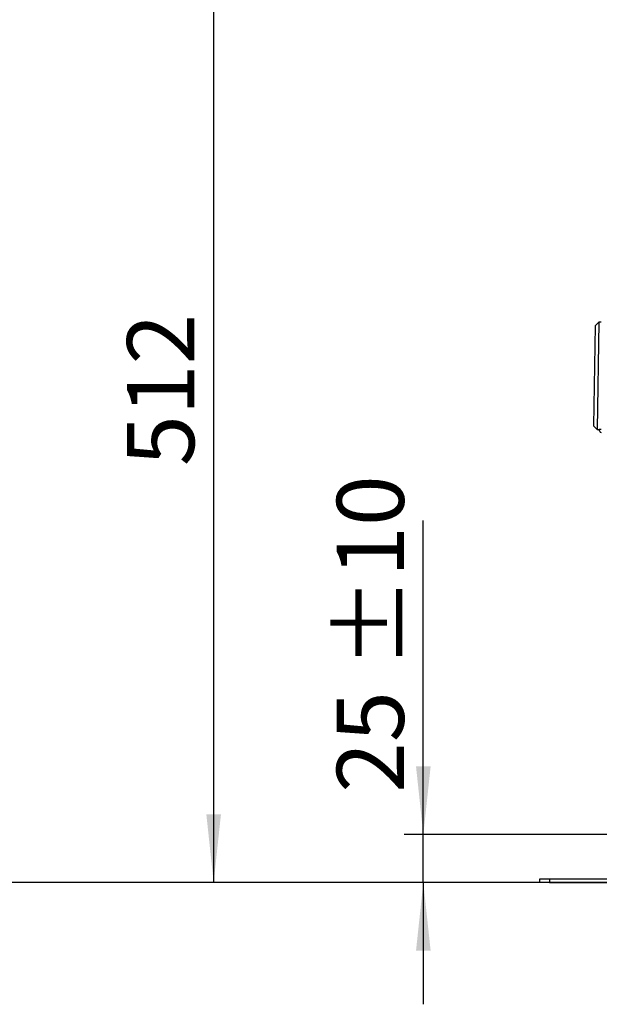
# Model space of a CAD drawing. Units: millimetres. Extents: x 4 to 416, y 4 to 293.
# Drawn here: x 169 to 199, y 60 to 111 of the extents above; entities that cross this region are included whole.
import ezdxf

# ---------------------------------------------------------------- set-up
doc = ezdxf.new("R2010")
doc.units = ezdxf.units.MM
doc.layers.add('FORMAT', color=7, linetype='Continuous')
doc.styles.add('SLDTEXTSTYLE0', font='TXT', dxfattribs={"width": 0.75})
doc.dimstyles.new('SLDDIMSTYLE0', dxfattribs={"dimtxt": 3.5, "dimasz": 3.556, "dimexe": 0, "dimexo": 0.0625, "dimgap": 0.875, "dimtad": 1, "dimdec": 0, "dimlfac": 10, "dimrnd": 1e-09, "dimzin": 12, "dimdsep": 46, "dimtxsty": 'SLDTEXTSTYLE0', "dimsah": 1, "dimcen": 0.09, "dimadec": 0, "dimazin": 3, "dimtfac": 1, "dimtdec": 0, "dimtofl": 0, "dimtmove": 0, "dimatfit": 3, "dimfxl": 0, "dimfrac": 2, "dimtolj": 1, "dimtzin": 12, "dimarcsym": 0})
doc.dimstyles.new('SLDDIMSTYLE1', dxfattribs={"dimtxt": 3.5, "dimasz": 3.556, "dimexe": 0, "dimexo": 0.0625, "dimgap": 0.875, "dimtad": 1, "dimdec": 0, "dimlfac": 10, "dimrnd": 1e-09, "dimzin": 12, "dimdsep": 46, "dimtxsty": 'SLDTEXTSTYLE0', "dimsah": 1, "dimcen": 0.09, "dimadec": 0, "dimazin": 3, "dimtol": 1, "dimtp": 10, "dimtm": 10, "dimtfac": 1, "dimtdec": 0, "dimtmove": 0, "dimatfit": 0, "dimfxl": 0, "dimfrac": 2, "dimtolj": 1, "dimarcsym": 0})

# ---------------------------------------------------------------- blocks, each defined once
blk = doc.blocks.new('_D_1')
at = {"layer": 'FORMAT'}
for p, q in [((198.33, 117.127), (178.03, 117.127)), ((179.03, 117.127), (179.03, 65.927)), ((198.73, 65.927), (178.03, 65.927))]:
    blk.add_line(p, q, dxfattribs=at)
for points in [[(179.03, 117.127), (178.649, 113.571), (179.411, 113.571)], [(179.03, 65.927), (179.411, 69.483), (178.649, 69.483)]]:
    blk.add_solid(points, dxfattribs=at)
at = {"layer": 'FORMAT', "insert": (174.518, 87.648), "char_height": 3.5, "attachment_point": 1, "rotation": 90, "style": 'SLDTEXTSTYLE0'}
blk.add_mtext('512', dxfattribs=at)
blk = doc.blocks.new('_D_2')
at = {"layer": 'FORMAT'}
for p, q in [((189.96, 68.427), (189.96, 84.807)), ((200.23, 68.427), (188.96, 68.427)), ((189.96, 65.927), (189.96, 68.427)), ((198.73, 65.927), (188.96, 65.927)), ((189.96, 65.927), (189.96, 59.577))]:
    blk.add_line(p, q, dxfattribs=at)
for points in [[(189.96, 68.427), (190.341, 71.983), (189.579, 71.983)], [(189.96, 65.927), (189.579, 62.371), (190.341, 62.371)]]:
    blk.add_solid(points, dxfattribs=at)
at = {"layer": 'FORMAT', "char_height": 3.5, "attachment_point": 1, "rotation": 90, "style": 'SLDTEXTSTYLE0'}
for s, insert in [('±10', (185.449, 77.092)), ('25', (185.449, 70.607))]:
    blk.add_mtext(s, dxfattribs=dict(at, insert=insert))

msp = doc.modelspace()

# ---------------------------------------------------------------- linework, layer by layer
at = {"color": 7, "linetype": 'Continuous', "lineweight": 25}
for p, q in [((199.111, 95.148), (198.92, 94.964)), ((199.111, 95.148), (199.014, 89.559)), ((199.226, 95.146), (199.111, 95.148)), ((198.92, 94.964), (198.829, 89.75)), ((198.829, 89.75), (199.014, 89.559)), ((199.014, 89.559), (199.126, 89.557)), ((196.03, 65.927), (196.03, 66.127)), ((196.03, 66.127), (196.53, 66.127)), ((196.53, 65.927), (196.03, 65.927)), ((196.53, 66.127), (196.53, 65.927)), ((196.53, 66.127), (199.73, 66.127)), ((196.53, 65.927), (199.73, 65.927))]:
    msp.add_line(p, q, dxfattribs=at)
msp.add_arc((199.301, 89.554), 0.175, 178.9069, 246.1679, dxfattribs=at)
msp.add_open_spline([(199.23, 89.56), (199.217, 89.56), (199.185, 89.559), (199.15, 89.558), (199.128, 89.557), (199.128, 89.557), (199.128, 89.557)], degree=3, knots=[0, 0, 0, 0, 0.219881, 0.513603, 0.807279, 1, 1, 1, 1], dxfattribs=at)
at = {"layer": 'FORMAT'}
msp.add_line((247.43, 65.927), (152.816, 65.927), dxfattribs=at)

# ---------------------------------------------------------------- dimensions: what is measured, and where the dimension line sits
for base, p1, p2, dimstyle, picture, middle in [((179.03, 65.927), (199.33, 117.127), (199.73, 65.927), 'SLDDIMSTYLE0', '_D_1', (179.03, 91.527)), ((189.96, 68.427), (199.73, 65.927), (201.23, 68.427), 'SLDDIMSTYLE1', '_D_2', (189.96, 77.707))]:
    dim = msp.add_linear_dim(base=base, p1=p1, p2=p2, angle=90, dimstyle=dimstyle, dxfattribs=at)
    dim.commit()
    dim.dimension.update_dxf_attribs({"geometry": picture, "text_midpoint": middle, "dimtype": 160})

doc.saveas('drawing.dxf')
